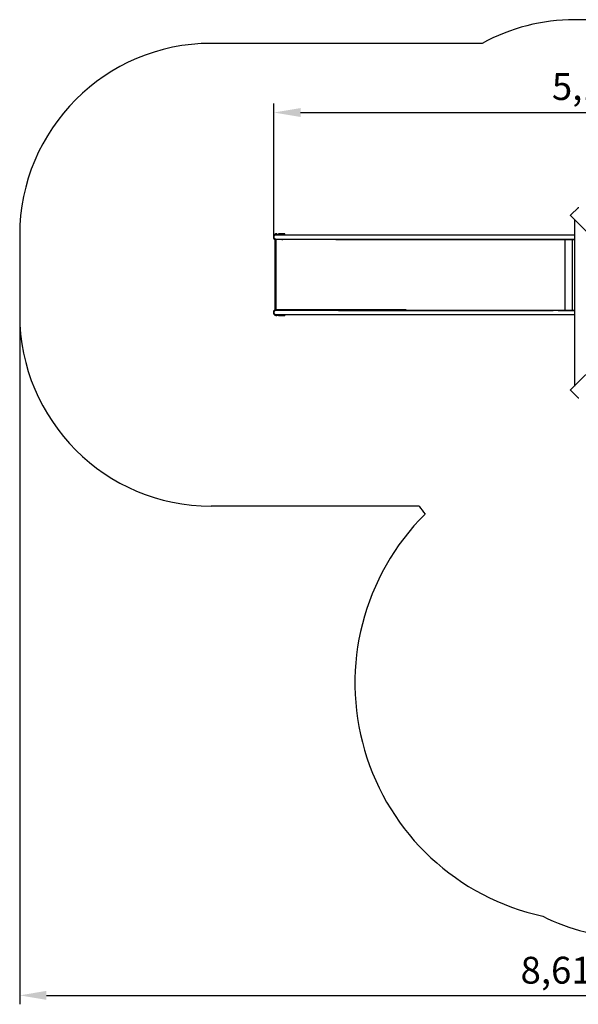
# Model space of a CAD drawing. Units: millimetres. Extents: x 3.01 to 12.63, y 2.54 to 10.25.
# Drawn here: x 3.01 to 7.39, y 2.54 to 10.25 of the extents above; entities that cross this region are included whole.
import ezdxf

# ---------------------------------------------------------------- set-up
doc = ezdxf.new("R2010")
doc.units = ezdxf.units.MM
doc.header["$LTSCALE"] = 70
doc.header["$PDSIZE"] = -1
doc.linetypes.add('SLD-Сплошная', pattern=[0])
doc.styles.get("Standard").update_dxf_attribs({"font": 'isocpeui.ttf'})
doc.dimstyles.new('ISO-25', dxfattribs={"dimtxt": 2.5, "dimasz": 2.5, "dimexe": 1.25, "dimexo": 0.625, "dimtad": 1, "dimtxsty": 'Standard', "dimcen": 2.5, "dimadec": 0, "dimazin": 0, "dimtfac": 1, "dimtmove": 0, "dimatfit": 3, "dimfxl": 1, "dimarcsym": 0})

# ---------------------------------------------------------------- blocks, each defined once
blk = doc.blocks.new('_D_16')
at = {"color": 0, "lineweight": -2, "transparency": 16777216}
for p, q in [((3.0145, 7.942), (3.0145, 2.5428)), ((11.6218, 4.7795), (11.6218, 2.5428)), ((3.2245, 2.6128), (11.4118, 2.6128))]:
    blk.add_line(p, q, dxfattribs=at)
at = {"color": 0, "transparency": 16777216}
for points in [[(3.2245, 2.6478), (3.2245, 2.5778), (3.0145, 2.6128)], [(11.4118, 2.6478), (11.4118, 2.5778), (11.6218, 2.6128)]]:
    blk.add_solid(points, dxfattribs=at)
at = {"layer": 'Defpoints', "color": 0, "transparency": 16777216}
for p in [(3.0145, 7.942), (11.6218, 4.7795), (11.6218, 2.6128)]:
    blk.add_point(p, dxfattribs=at)
at = {"color": 0, "transparency": 16777216, "insert": (7.3182, 2.9148), "char_height": 0.21, "attachment_point": 2}
blk.add_mtext('8,61м', dxfattribs=at)
blk = doc.blocks.new('*D20')
at = {"color": 0, "lineweight": -2, "transparency": 16777216}
for p, q in [((5.0053, 8.548), (5.0053, 9.5929)), ((10.1218, 5.2895), (10.1218, 9.5929)), ((5.2153, 9.5229), (9.9118, 9.5229))]:
    blk.add_line(p, q, dxfattribs=at)
at = {"color": 0, "transparency": 16777216}
for points in [[(5.2153, 9.5579), (5.2153, 9.4879), (5.0053, 9.5229)], [(9.9118, 9.5579), (9.9118, 9.4879), (10.1218, 9.5229)]]:
    blk.add_solid(points, dxfattribs=at)
at = {"layer": 'Defpoints', "color": 0, "transparency": 16777216}
for p in [(10.1218, 9.5229), (5.0053, 8.548), (10.1218, 5.2895)]:
    blk.add_point(p, dxfattribs=at)
at = {"color": 0, "transparency": 16777216, "insert": (7.5636, 9.6989), "char_height": 0.21, "attachment_point": 5}
blk.add_mtext('5,12м', dxfattribs=at)

msp = doc.modelspace()

# ---------------------------------------------------------------- linework, layer by layer
at = {"color": 251, "linetype": 'SLD-Сплошная', "true_color": 0x636466}
for p, q in [((8.7923, 10.2496), (7.361, 10.2496)), ((6.6382, 10.064), (4.5145, 10.064)), ((3.0145, 8.564), (3.0145, 7.942)), ((6.1436, 6.442), (4.5145, 6.442))]:
    msp.add_line(p, q, dxfattribs=at)
at = {"color": 7, "linetype": 'SLD-Сплошная', "lineweight": 25}
for p, q in [((8.0085, 8.0385), (7.3304, 8.7166)), ((7.389, 8.7782), (7.3324, 8.7216)), ((7.361, 8.686), (7.361, 7.382)), ((5.1218, 8.564), (5.0213, 8.564)), ((5.0299, 8.5728), (5.0693, 8.5678)), ((5.0416, 8.5713), (5.0416, 8.573)), ((5.0916, 8.573), (5.0416, 8.573)), ((5.0916, 8.564), (5.0916, 8.573)), ((5.4531, 8.564), (5.1218, 8.564)), ((5.5121, 8.564), (5.4531, 8.564)), ((7.1943, 8.564), (5.5121, 8.564)), ((7.2344, 8.564), (7.1943, 8.564)), ((7.312, 8.564), (7.2344, 8.564)), ((7.361, 8.564), (7.312, 8.564)), ((5.0145, 8.532), (5.0145, 7.974)), ((5.0213, 8.532), (5.0145, 8.532)), ((5.0202, 8.528), (5.0202, 7.978)), ((5.1048, 8.528), (5.0202, 8.528)), ((5.0213, 8.532), (5.1218, 8.532)), ((5.0345, 8.528), (5.0345, 8.532)), ((5.0693, 8.5282), (5.0681, 8.528)), ((5.0916, 8.528), (5.0916, 8.532)), ((5.3877, 8.528), (5.1048, 8.528)), ((5.1218, 8.532), (5.4531, 8.532)), ((6.0428, 8.528), (5.3877, 8.528)), ((5.4531, 8.532), (5.5121, 8.532)), ((5.4926, 8.532), (5.4926, 8.53)), ((5.4926, 8.53), (7.1922, 8.53)), ((5.5121, 8.532), (7.1943, 8.532)), ((5.5121, 8.532), (7.1922, 8.532)), ((7.1922, 8.53), (7.1922, 8.532)), ((7.1922, 8.532), (7.1943, 8.532)), ((7.1922, 8.53), (7.1968, 8.53)), ((7.1943, 8.532), (7.2344, 8.532)), ((7.1968, 8.53), (7.234, 8.53)), ((7.234, 8.53), (7.313, 8.53)), ((7.2344, 8.532), (7.312, 8.532)), ((7.2344, 8.532), (7.313, 8.532)), ((7.2846, 8.53), (7.2846, 8.5286)), ((7.2846, 8.528), (7.2846, 7.978)), ((7.313, 8.532), (7.361, 8.532)), ((7.313, 8.53), (7.361, 8.53)), ((7.3426, 8.53), (7.3426, 7.976)), ((7.3304, 7.3514), (8.0085, 8.0295)), ((5.0213, 7.974), (5.0145, 7.974)), ((5.1048, 7.978), (5.0202, 7.978)), ((5.1218, 7.974), (5.0213, 7.974)), ((5.0213, 7.942), (5.1218, 7.942)), ((5.0299, 7.9332), (5.0693, 7.9382)), ((5.0345, 7.974), (5.0345, 7.978)), ((5.0693, 7.9778), (5.0681, 7.978)), ((5.0916, 7.978), (5.0916, 7.974)), ((5.0916, 7.942), (5.0916, 7.933)), ((5.3877, 7.978), (5.1048, 7.978)), ((5.4531, 7.974), (5.1218, 7.974)), ((5.1218, 7.942), (5.4531, 7.942)), ((6.0428, 7.978), (5.3877, 7.978)), ((5.5121, 7.974), (5.4531, 7.974)), ((5.4531, 7.942), (5.5121, 7.942)), ((5.4926, 7.974), (5.4926, 7.976)), ((5.4926, 7.976), (7.1922, 7.976)), ((7.1943, 7.974), (5.5121, 7.974)), ((5.5121, 7.974), (7.1922, 7.974)), ((5.5121, 7.942), (7.1943, 7.942)), ((7.1922, 7.974), (7.1922, 7.976)), ((7.1922, 7.976), (7.1968, 7.976)), ((7.1922, 7.974), (7.1943, 7.974)), ((7.2344, 7.974), (7.1943, 7.974)), ((7.1943, 7.942), (7.2344, 7.942)), ((7.1968, 7.976), (7.234, 7.976)), ((7.234, 7.976), (7.313, 7.976)), ((7.312, 7.974), (7.2344, 7.974)), ((7.2344, 7.974), (7.313, 7.974)), ((7.2344, 7.942), (7.312, 7.942)), ((7.2846, 7.9774), (7.2846, 7.976)), ((7.312, 7.942), (7.361, 7.942)), ((7.313, 7.976), (7.361, 7.976)), ((7.313, 7.974), (7.361, 7.974)), ((5.0416, 7.9347), (5.0416, 7.933)), ((5.0416, 7.933), (5.0916, 7.933)), ((7.3324, 7.3464), (7.389, 7.2898))]:
    msp.add_line(p, q, dxfattribs=at)
at = {"color": 7, "linetype": 'SLD-Сплошная', "lineweight": 25, "flags": 128}
for points in [[(7.3304, 8.7166), (7.3302, 8.7169), (7.3301, 8.7174), (7.3302, 8.718), (7.3304, 8.7187), (7.3307, 8.7194), (7.3312, 8.7202), (7.3318, 8.7209), (7.3324, 8.7216)], [(7.389, 8.7782), (7.3897, 8.7789), (7.3905, 8.7794), (7.3912, 8.7799), (7.3919, 8.7803), (7.3926, 8.7805), (7.3932, 8.7805), (7.3937, 8.7804), (7.3941, 8.7802)], [(7.2845, 8.5286), (7.2836, 8.5287), (7.2832, 8.5289), (7.283, 8.5291), (7.2828, 8.5292), (7.2827, 8.5293), (7.2826, 8.5294), (7.2826, 8.5296), (7.2826, 8.5297), (7.2826, 8.5297), (7.2827, 8.5298), (7.2831, 8.5299), (7.2837, 8.5299)], [(7.2846, 8.5296), (7.2843, 8.5298), (7.2841, 8.53)], [(7.2837, 7.9761), (7.2829, 7.9761), (7.2827, 7.9762), (7.2826, 7.9763), (7.2826, 7.9764), (7.2826, 7.9765), (7.2826, 7.9766), (7.2827, 7.9767), (7.2829, 7.9769), (7.2831, 7.977), (7.2833, 7.9771), (7.2838, 7.9773), (7.2845, 7.9774)], [(7.3324, 7.3464), (7.3318, 7.3471), (7.3312, 7.3478), (7.3307, 7.3486), (7.3304, 7.3493), (7.3302, 7.35), (7.3301, 7.3506), (7.3302, 7.3511), (7.3304, 7.3514)], [(7.3941, 7.2878), (7.3937, 7.2876), (7.3932, 7.2875), (7.3926, 7.2875), (7.3919, 7.2877), (7.3912, 7.2881), (7.3905, 7.2886), (7.3897, 7.2891), (7.389, 7.2898)]]:
    msp.add_lwpolyline(points, dxfattribs=at)
at = {"color": 251, "linetype": 'SLD-Сплошная', "true_color": 0x636466}
for centre, radius, start, end in [((7.361, 8.7496), 1.5, 90, 118.80748), ((4.5145, 8.564), 1.5, 90, 180), ((4.5145, 7.942), 1.5, 180, 270), ((7.361, 7.3184), 1.5, 215.74958, 218.72189), ((7.5076, 5.057), 1.8668, 134.8669, 257.78309), ((7.7956, 4.568), 1.5, 242.91237, 270)]:
    msp.add_arc(centre, radius, start, end, dxfattribs=at)
at = {"color": 7, "linetype": 'SLD-Сплошная', "lineweight": 25}
for centre, radius, start, end in [((5.0268, 8.548), 0.025, 82.81924, 240.52147), ((5.0213, 8.548), 0.016, 90, 270), ((5.0666, 8.548), 0.021, 49.63241, 100.38878), ((5.0668, 8.548), 0.02, 53.1301, 82.81924), ((5.0668, 8.548), 0.02, 277.18076, 306.8699), ((5.0666, 8.548), 0.021, 287.75279, 310.36759), ((6.0406, 8.5278), 0.00219, 4.1723, 80.84786), ((7.2833, 8.5292), 0.000803, 64.0549, 89.6733), ((7.2814, 8.528), 0.00318, 359.94916, 10.16079), ((5.0268, 7.958), 0.025, 119.47853, 277.18076), ((5.0213, 7.958), 0.016, 90, 270), ((5.0666, 7.958), 0.021, 259.61122, 310.36759), ((5.0668, 7.958), 0.02, 53.1301, 82.81924), ((5.0668, 7.958), 0.02, 277.18076, 306.8699), ((5.0666, 7.958), 0.021, 49.63241, 72.24721), ((6.0406, 7.9782), 0.00219, 279.15214, 355.8277), ((7.2833, 7.9768), 0.000803, 270.3267, 295.9451), ((7.2853, 7.9751), 0.00156, 119.47133, 142.51594), ((7.2814, 7.978), 0.00318, 349.83921, 0.05084)]:
    msp.add_arc(centre, radius, start, end, dxfattribs=at)

# ---------------------------------------------------------------- dimensions: what is measured, and where the dimension line sits
dim = msp.add_linear_dim(base=(10.1218, 9.5229), p1=(5.0053, 8.548), p2=(10.1218, 5.2895), dimstyle='ISO-25', override={"dimtxt": 0.21, "dimasz": 0.21, "dimexe": 0.07, "dimexo": 0, "dimgap": 0.05, "dimzin": 1, "dimpost": 'м', "dimtdec": 3, "dimtzin": 1})
dim.commit()
dim.dimension.update_dxf_attribs({"geometry": '*D20', "text_midpoint": (7.5636, 9.6989)})
at = {"color": 251, "true_color": 0x636466}
dim = msp.add_linear_dim(base=(11.6218, 2.6128), p1=(3.0145, 7.942), p2=(11.6218, 4.7795), dimstyle='ISO-25', override={"dimtxt": 0.21, "dimasz": 0.21, "dimexe": 0.07, "dimexo": 0, "dimgap": 0.05, "dimzin": 1, "dimpost": 'м', "dimtdec": 3, "dimtzin": 1}, dxfattribs=at)
dim.commit()
dim.dimension.update_dxf_attribs({"geometry": '_D_16', "text_midpoint": (7.3182, 2.6128), "dimtype": 160})

doc.saveas('drawing.dxf')
